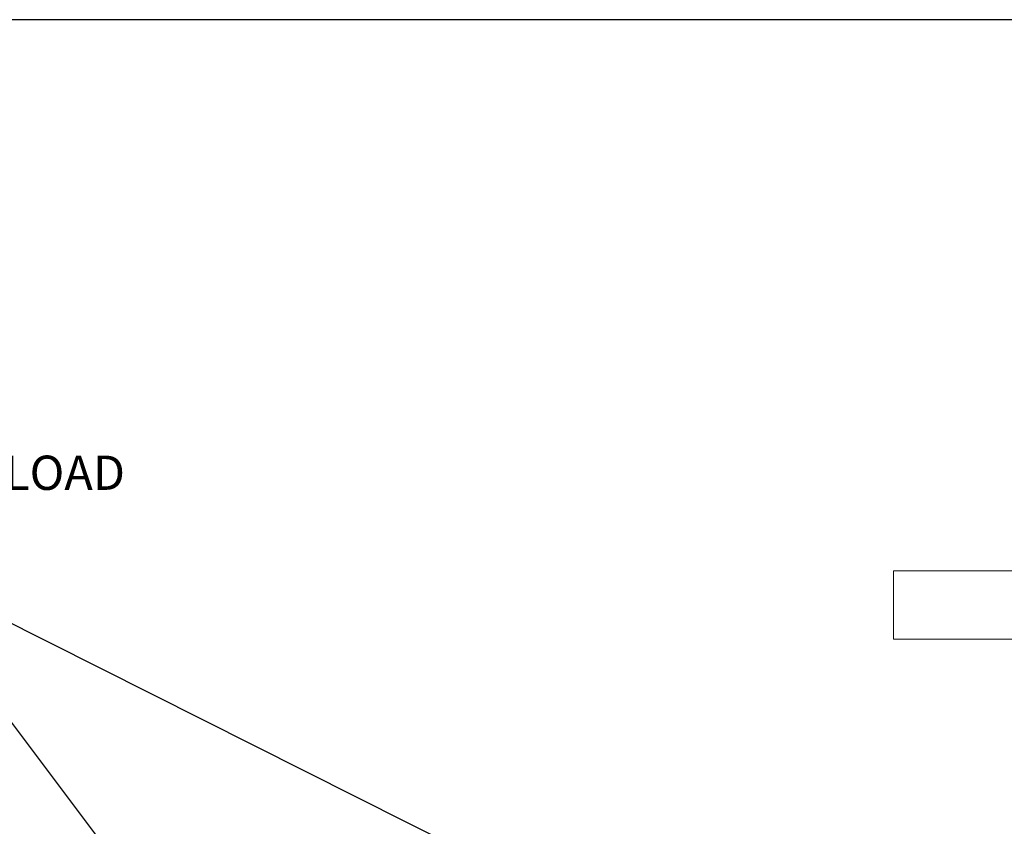
# Model space of a CAD drawing. Units: millimetres. Extents: x 11 to 1180, y 5 to 832.
# Drawn here: x 488 to 575, y 761 to 832 of the extents above; entities that cross this region are included whole.
import ezdxf

# ---------------------------------------------------------------- set-up
doc = ezdxf.new("R2010")
doc.units = ezdxf.units.MM
doc.layers.add('SLD-0', color=7, linetype='Continuous')
doc.styles.add('SLDTEXTSTYLE0', font='TXT', dxfattribs={"width": 0.605})
doc.dimstyles.new('SLDDIMSTYLE5', dxfattribs={"dimtxt": 0, "dimasz": 3, "dimexe": 0, "dimexo": 0.0625, "dimgap": 0, "dimtad": 0, "dimtih": 1, "dimtoh": 1, "dimdec": 0, "dimrnd": 1e-09, "dimzin": 0, "dimdsep": 46, "dimtxsty": 'Standard', "dimsah": 1, "dimcen": 0.09, "dimadec": 0, "dimazin": 0, "dimtfac": 3, "dimtdec": 0, "dimtofl": 0, "dimtmove": 0, "dimatfit": 3, "dimfxl": 0, "dimfrac": 2, "dimtolj": 1, "dimtzin": 0, "dimarcsym": 0})

# ---------------------------------------------------------------- blocks, each defined once
blk = doc.blocks.new('SW_NOTE_61')
at = {"layer": 'SLD-0', "color": 0, "char_height": 3, "attachment_point": 1, "style": 'SLDTEXTSTYLE0'}
for s, insert in [('3 EYEBOLTS FOR LIFTING MARINE', (-50.189, 13.442)), ('TRANSMISSION ONLY. EQUALIZE LOAD', (-50.189, 9.442)), ('ON ALL THREE EYEBOLTS TO LIFT', (-50.189, 5.442)), ('MARINE TRANSMISSION.', (-50.189, 1.442))]:
    blk.add_mtext(s, dxfattribs=dict(at, insert=insert))

msp = doc.modelspace()

# ---------------------------------------------------------------- linework, layer by layer
at = {"color": 7, "linetype": 'Continuous', "lineweight": 15}
for p, q in [((564.85222, 783.8108), (564.85222, 777.81081)), ((564.85222, 783.8108), (626.85222, 783.8108)), ((564.85222, 777.81081), (626.85222, 777.81081))]:
    msp.add_line(p, q, dxfattribs=at)
at = {"layer": 'SLD-0', "color": 7}
msp.add_line((1173, 832), (11, 832), dxfattribs=at)

# ---------------------------------------------------------------- block references
at = {"layer": 'SLD-0'}
msp.add_blockref('SW_NOTE_61', (474.28456, 784.43279), dxfattribs=at)

# ---------------------------------------------------------------- leaders
for points in [[(674.13679, 685.47225), (477.28456, 784.43279), (474.28456, 784.43279)], [(513.40525, 736.43581), (477.28456, 784.43279), (474.28456, 784.43279)]]:
    msp.add_leader(points, dimstyle='SLDDIMSTYLE5', dxfattribs=at)

doc.saveas('drawing.dxf')
